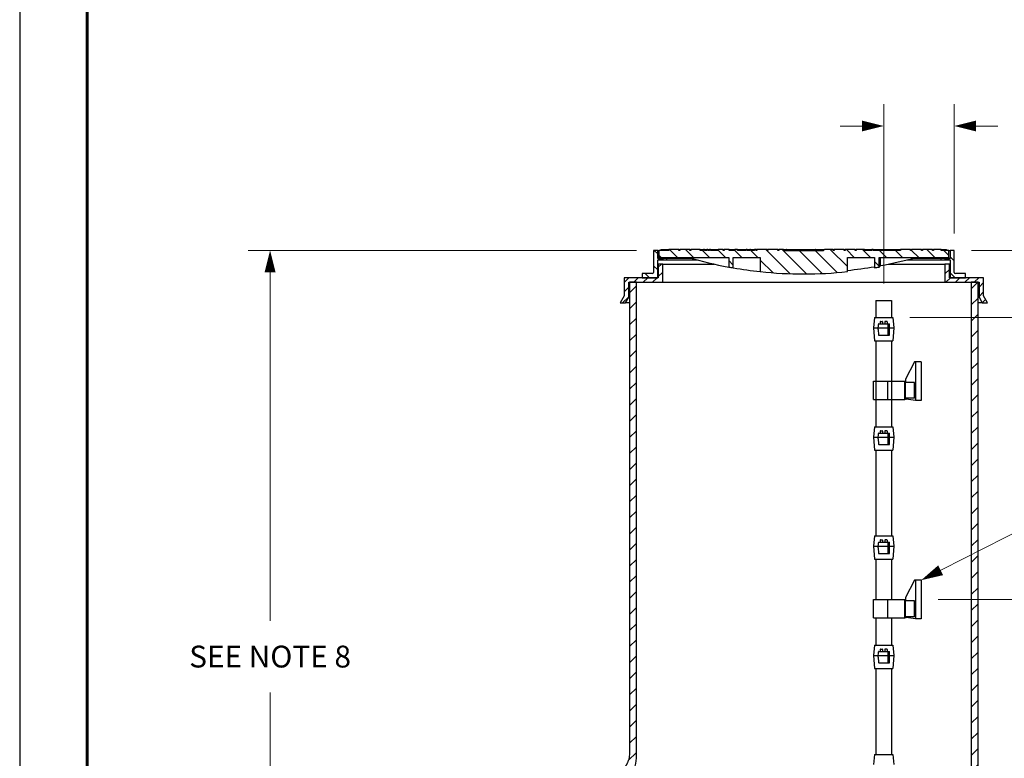
# Model space of a CAD drawing. Units: inches. Extents: x 0 to 333, y 0 to 255.
# Drawn here: x 0 to 108, y 88 to 169 of the extents above; entities that cross this region are included whole.
import ezdxf

# ---------------------------------------------------------------- set-up
doc = ezdxf.new("R2010")
doc.units = ezdxf.units.IN
doc.header["$LTSCALE"] = 30
doc.header["$MEASUREMENT"] = 0
for name, color, linetype, lineweight in [('BORDER', 5, 'Continuous', 60), ('DIMENSION', 4, 'Continuous', 13), ('HATCH', 2, 'Continuous', 13), ('OBJECT', 1, 'Continuous', 25)]:
    doc.layers.add(name, color=color, linetype=linetype, lineweight=lineweight)
doc.styles.add('NYLOPLAST .080', font='ARIALN.TTF', dxfattribs={"height": 2.4})
doc.dimstyles.new('NYLOPLAST', dxfattribs={"dimscale": 30, "dimtxt": 0.18, "dimasz": 0.08, "dimexe": 0.08, "dimexo": 0.0625, "dimgap": 0.09, "dimtad": 0, "dimtih": 1, "dimtoh": 1, "dimrnd": 0.25, "dimzin": 4, "dimdsep": 46, "dimtxsty": 'NYLOPLAST .080', "dimblk": 'NYLOPLAST ARROW', "dimcen": 0, "dimclrd": 256, "dimclre": 256, "dimclrt": 256, "dimadec": 0, "dimazin": 1, "dimtfac": 1, "dimtofl": 0, "dimtmove": 0, "dimatfit": 3, "dimldrblk": 'NYLOPLAST ARROW', "dimfxl": 0.1, "dimtolj": 1, "dimtzin": 0, "dimlwd": -1, "dimlwe": -1, "dimarcsym": 0})
pattern_1 = [(135, (-626.5567, -22.6787), (-0.8838835, -0.8838835), [])]

# ---------------------------------------------------------------- blocks, each defined once
blk = doc.blocks.new('NYLOPLAST ARROW')
at = {"layer": 'DIMENSION'}
blk.add_lwpolyline([(-1, 0, 0.5, 0, 0), (0, 0, 0, 0, 0)], format="xyseb", dxfattribs=at)
blk = doc.blocks.new('*D17')
at = {"layer": 'Defpoints', "color": 0, "transparency": 16777216}
for p in [(99.07, 105.34), (99.07, 81.34), (122.36, 81.34)]:
    blk.add_point(p, dxfattribs=at)
at = {"layer": 'DIMENSION', "transparency": 16777216}
for p, q in [((100.95, 105.34), (124.76, 105.34)), ((122.36, 102.94), (122.36, 97.26)), ((122.36, 83.74), (122.36, 89.41)), ((100.95, 81.34), (124.76, 81.34))]:
    blk.add_line(p, q, dxfattribs=at)
at = {"layer": 'DIMENSION', "transparency": 16777216, "xscale": 2.4, "yscale": 2.4, "zscale": 2.4}
for p, rotation in [((122.36, 105.34), 90), ((122.36, 81.34), 270)]:
    blk.add_blockref('NYLOPLAST ARROW', p, dxfattribs=dict(at, rotation=rotation))
at = {"layer": 'DIMENSION', "transparency": 16777216, "insert": (122.36, 93.34), "char_height": 2.4, "attachment_point": 5, "style": 'NYLOPLAST .080'}
blk.add_mtext('\\A1;36" MAX', dxfattribs=at)
blk = doc.blocks.new('*D18')
at = {"layer": 'Defpoints', "color": 0, "transparency": 16777216}
for p in [(102.71, 143.7), (113.99, 143.7), (95.96, 136.32)]:
    blk.add_point(p, dxfattribs=at)
at = {"layer": 'DIMENSION', "transparency": 16777216}
for p, q in [((113.99, 146.1), (113.99, 148.5)), ((113.99, 148.5), (116.39, 148.5)), ((104.59, 143.7), (116.39, 143.7)), ((97.83, 136.32), (116.39, 136.32)), ((113.99, 133.92), (113.99, 131.52))]:
    blk.add_line(p, q, dxfattribs=at)
at = {"layer": 'DIMENSION', "transparency": 16777216, "xscale": 2.4, "yscale": 2.4, "zscale": 2.4}
for p, rotation in [((113.99, 143.7), 270), ((113.99, 136.32), 90)]:
    blk.add_blockref('NYLOPLAST ARROW', p, dxfattribs=dict(at, rotation=rotation))
at = {"layer": 'DIMENSION', "transparency": 16777216, "insert": (131.55, 148.5), "char_height": 2.4, "attachment_point": 5, "style": 'NYLOPLAST .080'}
blk.add_mtext('\\A1;14" MAX PER ^JOSHA GUIDELINES^J(4" MIN. BASED ON^JMANUFACTURING)', dxfattribs=at)
blk = doc.blocks.new('*D19')
at = {"layer": 'Defpoints', "color": 0, "transparency": 16777216}
for p in [(102.71, 157.37), (102.71, 143.7), (94.96, 138.2)]:
    blk.add_point(p, dxfattribs=at)
at = {"layer": 'DIMENSION', "transparency": 16777216}
for p, q in [((94.96, 140.07), (94.96, 159.77)), ((102.71, 145.57), (102.71, 159.77)), ((92.56, 157.37), (90.16, 157.37)), ((105.11, 157.37), (107.51, 157.37))]:
    blk.add_line(p, q, dxfattribs=at)
at = {"layer": 'DIMENSION', "transparency": 16777216, "xscale": 2.4, "yscale": 2.4, "zscale": 2.4}
blk.add_blockref('NYLOPLAST ARROW', (94.96, 157.37), dxfattribs=at)
at = {"layer": 'DIMENSION', "transparency": 16777216, "xscale": 2.4, "yscale": 2.4, "zscale": 2.4, "rotation": 180}
blk.add_blockref('NYLOPLAST ARROW', (102.71, 157.37), dxfattribs=at)
at = {"layer": 'DIMENSION', "transparency": 16777216, "insert": (113.09, 157.37), "char_height": 2.4, "attachment_point": 5, "style": 'NYLOPLAST .080'}
blk.add_mtext('\\A1;4"-6"', dxfattribs=at)
blk = doc.blocks.new('*D20')
at = {"layer": 'Defpoints', "color": 0, "transparency": 16777216}
for p in [(69.65, 143.7), (27.52, 54.45), (86.18, 54.45)]:
    blk.add_point(p, dxfattribs=at)
at = {"layer": 'DIMENSION', "transparency": 16777216}
for p, q in [((67.78, 143.7), (25.12, 143.7)), ((27.52, 141.3), (27.52, 103.01)), ((27.52, 56.85), (27.52, 95.13)), ((84.31, 54.45), (25.12, 54.45))]:
    blk.add_line(p, q, dxfattribs=at)
at = {"layer": 'DIMENSION', "transparency": 16777216, "xscale": 2.4, "yscale": 2.4, "zscale": 2.4}
for p, rotation in [((27.52, 143.7), 90), ((27.52, 54.45), 270)]:
    blk.add_blockref('NYLOPLAST ARROW', p, dxfattribs=dict(at, rotation=rotation))
at = {"layer": 'DIMENSION', "transparency": 16777216, "insert": (27.52, 99.07), "char_height": 2.4, "attachment_point": 5, "style": 'NYLOPLAST .080'}
blk.add_mtext('\\A1;SEE NOTE 8', dxfattribs=at)

msp = doc.modelspace()

# ---------------------------------------------------------------- hatches: boundary and pattern name
at = {"layer": 'HATCH'}
h = msp.add_hatch(dxfattribs=at)
h.set_pattern_fill('ANSI31', color=256, scale=10, angle=90, style=0)
h.set_pattern_definition(pattern_1)
edge = h.paths.add_edge_path()
edge.add_line((102.243, 142.822), (101.244, 142.822))
edge.add_line((101.244, 142.822), (101.244, 142.665))
edge.add_line((101.244, 142.665), (101.626, 142.665))
edge.add_line((101.626, 142.665), (102.181, 142.665))
edge.add_line((102.181, 142.665), (102.244, 142.665))
edge.add_line((102.244, 142.665), (102.244, 140.697))
edge.add_line((102.244, 140.697), (103.961, 140.697))
edge.add_line((103.961, 140.697), (103.961, 141.165))
edge.add_line((103.961, 141.165), (102.836, 141.165))
edge.add_ellipse((102.836, 141.29), major_axis=(0, -0.125), ratio=1, start_angle=270, end_angle=360, ccw=False)
edge.add_line((102.711, 141.29), (102.711, 143.697))
edge.add_line((102.711, 143.697), (102.243, 143.697))
edge.add_line((102.243, 143.697), (102.243, 142.822))
edge = h.paths.add_edge_path()
edge.add_line((71.119, 142.822), (70.119, 142.822))
edge.add_line((70.119, 142.822), (70.119, 143.697))
edge.add_line((70.119, 143.697), (69.651, 143.697))
edge.add_line((69.651, 143.697), (69.651, 141.29))
edge.add_ellipse((69.526, 141.29), major_axis=(0.125, 0), ratio=1, start_angle=270, end_angle=360, ccw=False)
edge.add_line((69.526, 141.165), (68.401, 141.165))
edge.add_line((68.401, 141.165), (68.401, 140.697))
edge.add_line((68.401, 140.697), (70.119, 140.697))
edge.add_line((70.119, 140.697), (70.119, 142.665))
edge.add_line((70.119, 142.665), (70.181, 142.665))
edge.add_line((70.181, 142.665), (70.736, 142.665))
edge.add_line((70.736, 142.665), (71.119, 142.665))
edge.add_line((71.119, 142.665), (71.119, 142.822))
h = msp.add_hatch(dxfattribs=at)
h.set_pattern_fill('ANSI31', color=256, scale=10, angle=90, style=0)
h.set_pattern_definition(pattern_1)
edge = h.paths.add_edge_path()
edge.add_line((97.908, 143.797), (96.805, 143.797))
edge.add_line((96.805, 143.797), (96.805, 143.697))
edge.add_line((96.805, 143.697), (93.802, 143.697))
edge.add_line((93.802, 143.697), (93.802, 143.797))
edge.add_line((93.802, 143.797), (93.667, 143.797))
edge.add_line((93.667, 143.797), (93.667, 143.697))
edge.add_line((93.667, 143.697), (92.838, 143.697))
edge.add_line((92.838, 143.697), (92.838, 143.797))
edge.add_line((92.838, 143.797), (91.933, 143.797))
edge.add_line((91.933, 143.797), (91.933, 143.697))
edge.add_line((91.933, 143.697), (91.829, 143.697))
edge.add_line((91.829, 143.697), (91.829, 143.797))
edge.add_line((91.829, 143.797), (90.726, 143.797))
edge.add_line((90.726, 143.797), (90.726, 143.697))
edge.add_line((90.726, 143.697), (90.622, 143.697))
edge.add_line((90.622, 143.697), (90.622, 143.797))
edge.add_line((90.622, 143.797), (89.52, 143.797))
edge.add_line((89.52, 143.797), (89.52, 143.697))
edge.add_line((89.52, 143.697), (89.416, 143.697))
edge.add_line((89.416, 143.697), (89.416, 143.797))
edge.add_line((89.416, 143.797), (88.431, 143.797))
edge.add_line((88.431, 143.797), (88.306, 143.653))
edge.add_line((88.306, 143.653), (88.306, 143.647))
edge.add_line((88.306, 143.647), (84.056, 143.647))
edge.add_line((84.056, 143.647), (84.056, 143.653))
edge.add_line((84.056, 143.653), (83.931, 143.797))
edge.add_line((83.931, 143.797), (83.441, 143.797))
edge.add_line((83.441, 143.797), (83.441, 143.697))
edge.add_line((83.441, 143.697), (83.337, 143.697))
edge.add_line((83.337, 143.697), (83.337, 143.797))
edge.add_line((83.337, 143.797), (82.234, 143.797))
edge.add_line((82.234, 143.797), (82.234, 143.697))
edge.add_line((82.234, 143.697), (82.13, 143.697))
edge.add_line((82.13, 143.697), (82.13, 143.797))
edge.add_line((82.13, 143.797), (81.027, 143.797))
edge.add_line((81.027, 143.797), (81.027, 143.697))
edge.add_line((81.027, 143.697), (80.923, 143.697))
edge.add_line((80.923, 143.697), (80.923, 143.797))
edge.add_line((80.923, 143.797), (80.756, 143.797))
edge.add_line((80.756, 143.797), (80.756, 143.697))
edge.add_line((80.756, 143.697), (80.315, 143.697))
edge.add_line((80.315, 143.697), (80.315, 143.797))
edge.add_line((80.315, 143.797), (80.226, 143.797))
edge.add_line((80.226, 143.797), (80.226, 143.697))
edge.add_line((80.226, 143.697), (79.945, 143.697))
edge.add_line((79.945, 143.697), (79.945, 143.797))
edge.add_line((79.945, 143.797), (79.856, 143.797))
edge.add_line((79.856, 143.797), (79.856, 143.697))
edge.add_line((79.856, 143.697), (78.899, 143.697))
edge.add_line((78.899, 143.697), (78.899, 143.797))
edge.add_line((78.899, 143.797), (78.584, 143.797))
edge.add_line((78.584, 143.797), (78.584, 143.697))
edge.add_line((78.584, 143.697), (77.974, 143.697))
edge.add_line((77.974, 143.697), (77.974, 143.797))
edge.add_line((77.974, 143.797), (77.407, 143.797))
edge.add_line((77.407, 143.797), (77.407, 143.697))
edge.add_line((77.407, 143.697), (77.303, 143.697))
edge.add_line((77.303, 143.697), (77.303, 143.797))
edge.add_line((77.303, 143.797), (76.773, 143.797))
edge.add_line((76.773, 143.797), (76.773, 143.697))
edge.add_line((76.773, 143.697), (75.914, 143.697))
edge.add_line((75.914, 143.697), (75.914, 143.797))
edge.add_line((75.914, 143.797), (75.825, 143.797))
edge.add_line((75.825, 143.797), (75.825, 143.697))
edge.add_line((75.825, 143.697), (75.62, 143.697))
edge.add_line((75.62, 143.697), (75.62, 143.797))
edge.add_line((75.62, 143.797), (75.531, 143.797))
edge.add_line((75.531, 143.797), (75.531, 143.697))
edge.add_line((75.531, 143.697), (75.252, 143.697))
edge.add_line((75.252, 143.697), (75.252, 143.797))
edge.add_line((75.252, 143.797), (75.163, 143.797))
edge.add_line((75.163, 143.797), (75.163, 143.697))
edge.add_line((75.163, 143.697), (74.801, 143.697))
edge.add_line((74.801, 143.697), (74.801, 143.797))
edge.add_line((74.801, 143.797), (73.742, 143.797))
edge.add_line((73.742, 143.797), (73.742, 143.697))
edge.add_line((73.742, 143.697), (73.638, 143.697))
edge.add_line((73.638, 143.697), (73.638, 143.797))
edge.add_line((73.638, 143.797), (72.535, 143.797))
edge.add_line((72.535, 143.797), (72.535, 143.697))
edge.add_line((72.535, 143.697), (72.431, 143.697))
edge.add_line((72.431, 143.697), (72.431, 143.797))
edge.add_line((72.431, 143.797), (71.328, 143.797))
edge.add_line((71.328, 143.797), (71.328, 143.697))
edge.add_line((71.328, 143.697), (70.246, 143.697))
edge.add_line((70.246, 143.697), (70.246, 142.922))
edge.add_line((70.246, 142.922), (77.92, 142.922))
edge.add_line((77.92, 142.922), (77.92, 141.873))
edge.add_ellipse((86.181, 186.616), major_axis=(-8.261, -44.743), ratio=1, start_angle=0, end_angle=0.64051)
edge.add_line((78.42, 141.783), (78.42, 142.922))
edge.add_line((78.42, 142.922), (81.396, 142.922))
edge.add_line((81.396, 142.922), (81.396, 141.369))
edge.add_ellipse((86.181, 186.616), major_axis=(-4.785, -45.247), ratio=1, start_angle=0, end_angle=12.07463)
edge.add_line((90.966, 141.369), (90.966, 142.922))
edge.add_line((90.966, 142.922), (93.942, 142.922))
edge.add_line((93.942, 142.922), (93.942, 141.783))
edge.add_ellipse((86.181, 186.616), major_axis=(7.761, -44.832), ratio=1, start_angle=0, end_angle=0.64051)
edge.add_line((94.442, 141.873), (94.442, 142.922))
edge.add_line((94.442, 142.922), (102.116, 142.922))
edge.add_line((102.116, 142.922), (102.116, 143.697))
edge.add_line((102.116, 143.697), (101.285, 143.697))
edge.add_line((101.285, 143.697), (101.285, 143.797))
edge.add_line((101.285, 143.797), (100.425, 143.797))
edge.add_line((100.425, 143.797), (100.425, 143.697))
edge.add_line((100.425, 143.697), (100.321, 143.697))
edge.add_line((100.321, 143.697), (100.321, 143.797))
edge.add_line((100.321, 143.797), (99.219, 143.797))
edge.add_line((99.219, 143.797), (99.219, 143.697))
edge.add_line((99.219, 143.697), (99.115, 143.697))
edge.add_line((99.115, 143.697), (99.115, 143.797))
edge.add_line((99.115, 143.797), (98.012, 143.797))
edge.add_line((98.012, 143.797), (98.012, 143.697))
edge.add_line((98.012, 143.697), (97.908, 143.697))
edge.add_line((97.908, 143.697), (97.908, 143.797))
h = msp.add_hatch(dxfattribs=at)
h.set_pattern_fill('ANSI31', color=256, scale=5.882353, style=0)
h.set_pattern_definition([(45, (14.21374, 97.3291), (-0.5199315, 0.5199315), [])])
h.paths.add_polyline_path([(102.181, 140.697), (102.181, 142.197), (101.681, 142.197), (101.681, 140.197), (105.431, 140.197), (105.431, 138.563), (105.791, 137.939), (106.369, 137.939), (105.931, 138.697), (105.931, 140.697)])
h.paths.add_polyline_path([(70.181, 142.197), (70.181, 140.697), (66.431, 140.697), (66.431, 138.697), (65.994, 137.939), (66.571, 137.939), (66.931, 138.563), (66.931, 140.197), (70.681, 140.197), (70.681, 142.197)])
h = msp.add_hatch(dxfattribs=at)
h.set_pattern_fill('ANSI31', color=256, scale=10, style=0)
h.set_pattern_definition([(45, (-626.5567, -36.5808), (-0.8838835, 0.8838835), [])])
edge = h.paths.add_edge_path()
edge.add_spline(control_points=[(64.031, 65.519), (64.233, 65.519), (64.433, 65.498), (64.828, 65.418), (65.021, 65.358), (65.566, 65.126), (65.892, 64.904), (66.441, 64.348), (66.658, 64.019), (66.955, 63.296), (67.031, 62.909), (67.031, 62.519)], knot_values=[-12.0000838, -12.0000838, -12.0000838, -12.0000838, -10.4651082, -10.4651082, -8.9301327, -8.9301327, -5.9534218, -5.9534218, -2.9767109, -2.9767109, 0, 0, 0, 0], degree=3, periodic=0)
edge.add_line((67.031, 62.519), (67.031, 56.197))
edge.add_line((67.031, 56.197), (67.782, 56.197))
edge.add_line((67.782, 56.197), (67.782, 63.197))
edge.add_spline(control_points=[(67.782, 63.197), (67.782, 63.398), (67.762, 63.599), (67.681, 63.994), (67.621, 64.186), (67.389, 64.731), (67.167, 65.057), (66.611, 65.606), (66.282, 65.824), (65.56, 66.12), (65.173, 66.197), (64.782, 66.197)], knot_values=[-12.0000838, -12.0000838, -12.0000838, -12.0000838, -10.4651082, -10.4651082, -8.9301327, -8.9301327, -5.9534218, -5.9534218, -2.9767109, -2.9767109, 0, 0, 0, 0], degree=3, periodic=0)
edge.add_line((64.782, 66.197), (64.031, 66.197))
edge.add_line((64.031, 66.197), (64.031, 65.519))
edge = h.paths.add_edge_path()
edge.add_spline(control_points=[(67.031, 88.576), (67.031, 88.374), (67.011, 88.173), (66.93, 87.778), (66.87, 87.586), (66.638, 87.041), (66.416, 86.715), (65.86, 86.166), (65.531, 85.948), (64.809, 85.652), (64.422, 85.576), (64.031, 85.576)], knot_values=[-12.0000838, -12.0000838, -12.0000838, -12.0000838, -10.4651082, -10.4651082, -8.9301327, -8.9301327, -5.9534218, -5.9534218, -2.9767109, -2.9767109, 0, 0, 0, 0], degree=3, periodic=0)
edge.add_line((64.031, 85.576), (64.031, 84.898))
edge.add_line((64.031, 84.898), (64.782, 84.898))
edge.add_spline(control_points=[(64.782, 84.898), (64.984, 84.898), (65.184, 84.918), (65.579, 84.998), (65.772, 85.058), (66.317, 85.29), (66.643, 85.512), (67.192, 86.068), (67.409, 86.397), (67.706, 87.12), (67.782, 87.507), (67.782, 87.898)], knot_values=[-12.0000838, -12.0000838, -12.0000838, -12.0000838, -10.4651082, -10.4651082, -8.9301327, -8.9301327, -5.9534218, -5.9534218, -2.9767109, -2.9767109, 0, 0, 0, 0], degree=3, periodic=0)
edge.add_line((67.782, 87.898), (67.782, 140.197))
edge.add_line((67.782, 140.197), (67.031, 140.197))
edge.add_line((67.031, 140.197), (67.031, 110.345))
edge.add_line((67.031, 110.345), (67.031, 88.576))
h.paths.add_polyline_path([(105.331, 56.197), (105.331, 110.345), (105.331, 140.197), (104.58, 140.197), (104.58, 56.197)])

# ---------------------------------------------------------------- linework, layer by layer
at = {"layer": 'BORDER', "flags": 128}
msp.add_lwpolyline([(7.432, 247.509), (322.427, 247.509), (322.427, 7.536), (7.432, 7.536), (7.432, 247.509)], dxfattribs=at)
msp.add_lwpolyline([(7.432, 247.509), (322.427, 247.509), (322.427, 7.536), (7.432, 7.536), (7.432, 247.509)], dxfattribs=at)
at = {"layer": 'Defpoints'}
msp.add_line((0, 255), (0, 0), dxfattribs=at)
at = {"layer": 'OBJECT'}
for p, q in [((70.119, 143.697), (69.651, 143.697)), ((69.651, 143.697), (69.651, 141.29)), ((70.119, 142.822), (70.119, 143.697)), ((70.119, 143.697), (70.246, 143.697)), ((71.328, 143.697), (70.246, 143.697)), ((70.246, 143.697), (70.246, 142.922)), ((70.246, 142.922), (77.92, 142.922)), ((70.48, 143.797), (70.48, 143.697)), ((70.48, 143.797), (71.328, 143.797)), ((72.431, 143.797), (71.328, 143.797)), ((71.328, 143.797), (71.328, 143.697)), ((72.431, 143.697), (72.431, 143.797)), ((72.431, 143.797), (72.535, 143.797)), ((72.535, 143.697), (72.431, 143.697)), ((73.638, 143.797), (72.535, 143.797)), ((72.535, 143.797), (72.535, 143.697)), ((73.638, 143.697), (73.638, 143.797)), ((73.638, 143.797), (73.742, 143.797)), ((73.742, 143.697), (73.638, 143.697)), ((74.801, 143.797), (73.742, 143.797)), ((73.742, 143.797), (73.742, 143.697)), ((74.801, 143.697), (74.801, 143.797)), ((74.801, 143.797), (74.85, 143.797)), ((75.163, 143.697), (74.801, 143.697)), ((74.85, 143.797), (74.85, 143.697)), ((74.85, 143.797), (74.855, 143.797)), ((74.855, 143.797), (74.912, 143.797)), ((74.855, 143.697), (74.855, 143.797)), ((74.912, 143.797), (74.912, 143.697)), ((74.912, 143.797), (74.917, 143.797)), ((74.917, 143.797), (74.974, 143.797)), ((74.917, 143.697), (74.917, 143.797)), ((74.974, 143.797), (74.974, 143.697)), ((74.974, 143.797), (74.979, 143.797)), ((74.979, 143.797), (75.036, 143.797)), ((74.979, 143.697), (74.979, 143.797)), ((75.036, 143.797), (75.036, 143.697)), ((75.036, 143.797), (75.042, 143.797)), ((75.042, 143.697), (75.042, 143.797)), ((75.042, 143.797), (75.056, 143.797)), ((75.056, 143.797), (75.163, 143.797)), ((75.252, 143.797), (75.163, 143.797)), ((75.163, 143.797), (75.163, 143.697)), ((75.252, 143.697), (75.252, 143.797)), ((75.252, 143.797), (75.268, 143.797)), ((75.531, 143.697), (75.252, 143.697)), ((75.268, 143.797), (75.531, 143.797)), ((75.268, 143.697), (75.268, 143.797)), ((75.62, 143.797), (75.531, 143.797)), ((75.531, 143.797), (75.531, 143.697)), ((75.62, 143.697), (75.62, 143.797)), ((75.62, 143.797), (75.635, 143.797)), ((75.825, 143.697), (75.62, 143.697)), ((75.635, 143.797), (75.825, 143.797)), ((75.635, 143.697), (75.635, 143.797)), ((75.914, 143.797), (75.825, 143.797)), ((75.825, 143.797), (75.825, 143.697)), ((75.914, 143.697), (75.914, 143.797)), ((75.914, 143.797), (75.934, 143.797)), ((76.773, 143.697), (75.914, 143.697)), ((75.934, 143.797), (75.955, 143.797)), ((75.934, 143.697), (75.934, 143.797)), ((75.955, 143.797), (75.961, 143.797)), ((75.955, 143.697), (75.955, 143.797)), ((75.961, 143.697), (75.961, 143.797)), ((75.961, 143.797), (75.967, 143.797)), ((75.967, 143.797), (75.982, 143.797)), ((75.967, 143.697), (75.967, 143.797)), ((75.982, 143.797), (75.985, 143.797)), ((75.982, 143.697), (75.982, 143.797)), ((75.985, 143.797), (76.016, 143.797)), ((75.985, 143.697), (75.985, 143.797)), ((76.016, 143.697), (76.016, 143.797)), ((76.016, 143.797), (76.042, 143.797)), ((76.042, 143.797), (76.043, 143.797)), ((76.043, 143.797), (76.052, 143.797)), ((76.043, 143.697), (76.043, 143.797)), ((76.052, 143.797), (76.057, 143.797)), ((76.052, 143.697), (76.052, 143.797)), ((76.057, 143.797), (76.075, 143.797)), ((76.057, 143.697), (76.057, 143.797)), ((76.075, 143.797), (76.08, 143.797)), ((76.075, 143.697), (76.075, 143.797)), ((76.08, 143.697), (76.08, 143.797)), ((76.08, 143.797), (76.107, 143.797)), ((76.107, 143.797), (76.116, 143.797)), ((76.116, 143.797), (76.221, 143.797)), ((76.116, 143.697), (76.116, 143.797)), ((76.221, 143.797), (76.221, 143.697)), ((76.221, 143.797), (76.287, 143.797)), ((76.287, 143.797), (76.287, 143.697)), ((76.287, 143.797), (76.773, 143.797)), ((77.303, 143.797), (76.773, 143.797)), ((76.773, 143.797), (76.773, 143.697)), ((77.303, 143.697), (77.303, 143.797)), ((77.303, 143.797), (77.331, 143.797)), ((77.407, 143.697), (77.303, 143.697)), ((77.331, 143.797), (77.407, 143.797)), ((77.331, 143.797), (77.331, 143.697)), ((77.974, 143.797), (77.407, 143.797)), ((77.407, 143.797), (77.407, 143.697)), ((77.92, 142.922), (77.92, 141.873)), ((77.974, 143.697), (77.974, 143.797)), ((77.974, 143.797), (77.983, 143.797)), ((78.584, 143.697), (77.974, 143.697)), ((77.983, 143.797), (77.983, 143.697)), ((77.983, 143.797), (77.988, 143.797)), ((77.988, 143.797), (78.045, 143.797)), ((77.988, 143.697), (77.988, 143.797)), ((78.045, 143.797), (78.045, 143.697)), ((78.045, 143.797), (78.05, 143.797)), ((78.05, 143.797), (78.107, 143.797)), ((78.05, 143.697), (78.05, 143.797)), ((78.107, 143.797), (78.107, 143.697)), ((78.107, 143.797), (78.112, 143.797)), ((78.112, 143.797), (78.131, 143.797)), ((78.112, 143.697), (78.112, 143.797)), ((78.131, 143.797), (78.131, 143.697)), ((78.131, 143.797), (78.154, 143.797)), ((78.154, 143.797), (78.172, 143.797)), ((78.154, 143.697), (78.154, 143.797)), ((78.172, 143.797), (78.172, 143.697)), ((78.172, 143.797), (78.177, 143.797)), ((78.177, 143.797), (78.234, 143.797)), ((78.177, 143.697), (78.177, 143.797)), ((78.234, 143.797), (78.234, 143.697)), ((78.234, 143.797), (78.239, 143.797)), ((78.239, 143.697), (78.239, 143.797)), ((78.239, 143.797), (78.296, 143.797)), ((78.296, 143.797), (78.296, 143.697)), ((78.296, 143.797), (78.301, 143.797)), ((78.301, 143.697), (78.301, 143.797)), ((78.301, 143.797), (78.319, 143.797)), ((78.319, 143.797), (78.335, 143.797)), ((78.335, 143.797), (78.584, 143.797)), ((78.335, 143.697), (78.335, 143.797)), ((78.42, 141.783), (78.42, 142.922)), ((78.42, 142.922), (81.396, 142.922)), ((78.429, 141.782), (78.429, 142.922)), ((78.899, 143.797), (78.584, 143.797)), ((78.584, 143.797), (78.584, 143.697)), ((78.899, 143.697), (78.899, 143.797)), ((78.899, 143.797), (79.095, 143.797)), ((79.856, 143.697), (78.899, 143.697)), ((79.095, 143.797), (79.1, 143.797)), ((79.095, 143.697), (79.095, 143.797)), ((79.1, 143.797), (79.116, 143.797)), ((79.1, 143.697), (79.1, 143.797)), ((79.116, 143.797), (79.121, 143.797)), ((79.116, 143.697), (79.116, 143.797)), ((79.121, 143.697), (79.121, 143.797)), ((79.121, 143.797), (79.174, 143.797)), ((79.174, 143.797), (79.174, 143.797)), ((79.174, 143.797), (79.177, 143.797)), ((79.174, 143.697), (79.174, 143.797)), ((79.177, 143.797), (79.208, 143.797)), ((79.177, 143.697), (79.177, 143.797)), ((79.208, 143.797), (79.253, 143.797)), ((79.208, 143.697), (79.208, 143.797)), ((79.253, 143.797), (79.254, 143.797)), ((79.254, 143.797), (79.259, 143.797)), ((79.254, 143.697), (79.254, 143.797)), ((79.259, 143.797), (79.264, 143.797)), ((79.259, 143.697), (79.259, 143.797)), ((79.264, 143.797), (79.28, 143.797)), ((79.264, 143.697), (79.264, 143.797)), ((79.28, 143.797), (79.287, 143.797)), ((79.28, 143.697), (79.28, 143.797)), ((79.287, 143.797), (79.294, 143.797)), ((79.287, 143.697), (79.287, 143.797)), ((79.294, 143.797), (79.309, 143.797)), ((79.294, 143.697), (79.294, 143.797)), ((79.309, 143.697), (79.309, 143.797)), ((79.309, 143.797), (79.324, 143.797)), ((79.324, 143.797), (79.331, 143.797)), ((79.324, 143.697), (79.324, 143.797)), ((79.331, 143.697), (79.331, 143.797)), ((79.331, 143.797), (79.363, 143.797)), ((79.363, 143.797), (79.373, 143.797)), ((79.373, 143.697), (79.373, 143.797)), ((79.373, 143.797), (79.401, 143.797)), ((79.401, 143.797), (79.41, 143.797)), ((79.41, 143.797), (79.578, 143.797)), ((79.41, 143.697), (79.41, 143.797)), ((79.578, 143.797), (79.852, 143.797)), ((79.578, 143.697), (79.578, 143.797)), ((79.852, 143.797), (79.856, 143.797)), ((79.852, 143.697), (79.852, 143.797)), ((79.945, 143.797), (79.856, 143.797)), ((79.856, 143.797), (79.856, 143.697)), ((79.945, 143.697), (79.945, 143.797)), ((79.945, 143.797), (80.226, 143.797)), ((80.226, 143.697), (79.945, 143.697)), ((80.315, 143.797), (80.226, 143.797)), ((80.226, 143.797), (80.226, 143.697)), ((80.315, 143.697), (80.315, 143.797)), ((80.315, 143.797), (80.322, 143.797)), ((80.756, 143.697), (80.315, 143.697)), ((80.322, 143.797), (80.332, 143.797)), ((80.332, 143.797), (80.353, 143.797)), ((80.332, 143.697), (80.332, 143.797)), ((80.353, 143.797), (80.384, 143.797)), ((80.353, 143.697), (80.353, 143.797)), ((80.384, 143.697), (80.384, 143.797)), ((80.384, 143.797), (80.419, 143.797)), ((80.419, 143.797), (80.42, 143.797)), ((80.42, 143.797), (80.426, 143.797)), ((80.42, 143.697), (80.42, 143.797)), ((80.426, 143.797), (80.431, 143.797)), ((80.426, 143.697), (80.426, 143.797)), ((80.431, 143.797), (80.447, 143.797)), ((80.431, 143.697), (80.431, 143.797)), ((80.447, 143.797), (80.454, 143.797)), ((80.447, 143.697), (80.447, 143.797)), ((80.454, 143.797), (80.51, 143.797)), ((80.454, 143.697), (80.454, 143.797)), ((80.51, 143.797), (80.537, 143.797)), ((80.51, 143.797), (80.51, 143.797)), ((80.51, 143.697), (80.51, 143.797)), ((80.537, 143.797), (80.546, 143.797)), ((80.546, 143.797), (80.756, 143.797)), ((80.546, 143.697), (80.546, 143.797)), ((80.923, 143.797), (80.756, 143.797)), ((80.756, 143.797), (80.756, 143.697)), ((80.923, 143.697), (80.923, 143.797)), ((80.923, 143.797), (81.027, 143.797)), ((81.027, 143.697), (80.923, 143.697)), ((82.13, 143.797), (81.027, 143.797)), ((81.027, 143.797), (81.027, 143.697)), ((81.396, 142.922), (81.396, 141.369)), ((82.13, 143.697), (82.13, 143.797)), ((82.13, 143.797), (82.234, 143.797)), ((82.234, 143.697), (82.13, 143.697)), ((83.337, 143.797), (82.234, 143.797)), ((82.234, 143.797), (82.234, 143.697)), ((83.337, 143.697), (83.337, 143.797)), ((83.337, 143.797), (83.441, 143.797)), ((83.441, 143.697), (83.337, 143.697)), ((83.931, 143.797), (83.441, 143.797)), ((83.441, 143.797), (83.441, 143.697)), ((84.056, 143.653), (83.931, 143.797)), ((83.931, 143.797), (84.186, 143.797)), ((84.056, 143.647), (84.056, 143.653)), ((88.306, 143.653), (84.056, 143.653)), ((88.306, 143.647), (84.056, 143.647)), ((84.186, 143.797), (84.249, 143.797)), ((84.249, 143.797), (85.056, 143.797)), ((84.295, 143.697), (84.364, 143.697)), ((85.021, 143.697), (85.146, 143.697)), ((85.056, 143.797), (85.179, 143.797)), ((85.179, 143.797), (86.347, 143.797)), ((86.323, 143.697), (86.424, 143.697)), ((86.347, 143.797), (86.441, 143.797)), ((86.441, 143.797), (86.441, 143.766)), ((86.441, 143.797), (86.449, 143.797)), ((86.449, 143.797), (87.445, 143.797)), ((87.419, 143.697), (87.505, 143.697)), ((87.445, 143.797), (87.531, 143.797)), ((87.531, 143.797), (87.729, 143.797)), ((87.621, 143.697), (87.712, 143.697)), ((87.729, 143.797), (87.815, 143.797)), ((87.815, 143.797), (88.343, 143.797)), ((88.273, 143.697), (88.296, 143.697)), ((88.431, 143.797), (88.306, 143.653)), ((88.306, 143.653), (88.306, 143.647)), ((88.313, 143.697), (88.342, 143.697)), ((88.324, 143.756), (88.324, 143.729)), ((88.341, 143.749), (88.341, 143.697)), ((88.343, 143.797), (88.407, 143.797)), ((88.407, 143.797), (88.431, 143.797)), ((89.416, 143.797), (88.431, 143.797)), ((89.416, 143.697), (89.416, 143.797)), ((89.416, 143.797), (89.52, 143.797)), ((89.52, 143.697), (89.416, 143.697)), ((90.622, 143.797), (89.52, 143.797)), ((89.52, 143.797), (89.52, 143.697)), ((90.622, 143.697), (90.622, 143.797)), ((90.622, 143.797), (90.726, 143.797)), ((90.726, 143.697), (90.622, 143.697)), ((91.829, 143.797), (90.726, 143.797)), ((90.726, 143.797), (90.726, 143.697)), ((90.966, 141.369), (90.966, 142.922)), ((90.966, 142.922), (93.942, 142.922)), ((91.829, 143.697), (91.829, 143.797)), ((91.829, 143.797), (91.933, 143.797)), ((91.933, 143.697), (91.829, 143.697)), ((92.838, 143.797), (91.933, 143.797)), ((91.933, 143.797), (91.933, 143.697)), ((92.838, 143.697), (92.838, 143.797)), ((92.838, 143.797), (93.046, 143.797)), ((93.667, 143.697), (92.838, 143.697)), ((93.046, 143.797), (93.142, 143.797)), ((93.046, 143.797), (93.046, 143.697)), ((93.142, 143.797), (93.142, 143.697)), ((93.142, 143.797), (93.667, 143.797)), ((93.802, 143.797), (93.667, 143.797)), ((93.667, 143.797), (93.667, 143.697)), ((93.802, 143.697), (93.802, 143.797)), ((93.802, 143.797), (93.803, 143.797)), ((96.805, 143.697), (93.802, 143.697)), ((93.803, 143.797), (93.803, 143.697)), ((93.803, 143.797), (93.809, 143.797)), ((93.809, 143.797), (93.865, 143.797)), ((93.809, 143.697), (93.809, 143.797)), ((93.865, 143.797), (93.865, 143.697)), ((93.865, 143.797), (93.871, 143.797)), ((93.871, 143.797), (93.928, 143.797)), ((93.871, 143.697), (93.871, 143.797)), ((93.928, 143.797), (93.928, 143.697)), ((93.928, 143.797), (93.933, 143.797)), ((93.933, 143.797), (93.97, 143.797)), ((93.933, 143.697), (93.933, 143.797)), ((93.942, 142.922), (93.942, 141.783)), ((93.97, 143.797), (93.97, 143.697)), ((93.97, 143.797), (93.986, 143.797)), ((93.986, 143.797), (93.986, 143.697)), ((93.986, 143.797), (94.004, 143.797)), ((94.004, 143.797), (94.054, 143.797)), ((94.004, 143.697), (94.004, 143.797)), ((94.054, 143.797), (94.054, 143.697)), ((94.054, 143.797), (94.06, 143.797)), ((94.06, 143.797), (94.117, 143.797)), ((94.06, 143.697), (94.06, 143.797)), ((94.117, 143.797), (94.117, 143.697)), ((94.117, 143.797), (94.122, 143.797)), ((94.122, 143.797), (94.239, 143.797)), ((94.122, 143.697), (94.122, 143.797)), ((94.239, 143.797), (94.478, 143.797)), ((94.239, 143.697), (94.239, 143.797)), ((94.442, 141.873), (94.442, 142.922)), ((94.442, 142.922), (102.116, 142.922)), ((94.478, 143.797), (95.235, 143.797)), ((94.616, 142.028), (94.616, 142.922)), ((95.235, 143.797), (96.018, 143.797)), ((96.018, 143.797), (96.322, 143.797)), ((96.018, 143.697), (96.018, 143.797)), ((96.322, 143.797), (96.323, 143.797)), ((96.323, 143.797), (96.377, 143.797)), ((96.323, 143.697), (96.323, 143.797)), ((96.377, 143.797), (96.391, 143.797)), ((96.377, 143.697), (96.377, 143.797)), ((96.391, 143.797), (96.401, 143.797)), ((96.391, 143.697), (96.391, 143.797)), ((96.401, 143.797), (96.416, 143.797)), ((96.401, 143.697), (96.401, 143.797)), ((96.416, 143.797), (96.47, 143.797)), ((96.416, 143.697), (96.416, 143.797)), ((96.47, 143.797), (96.485, 143.797)), ((96.47, 143.697), (96.47, 143.797)), ((96.485, 143.697), (96.485, 143.797)), ((96.485, 143.797), (96.495, 143.797)), ((96.495, 143.797), (96.508, 143.797)), ((96.495, 143.697), (96.495, 143.797)), ((96.508, 143.797), (96.55, 143.797)), ((96.508, 143.697), (96.508, 143.797)), ((96.55, 143.797), (96.57, 143.797)), ((96.55, 143.697), (96.55, 143.797)), ((96.57, 143.797), (96.789, 143.797)), ((96.57, 143.697), (96.57, 143.797)), ((96.789, 143.797), (96.789, 143.697)), ((96.789, 143.797), (96.805, 143.797)), ((97.908, 143.797), (96.805, 143.797)), ((96.805, 143.797), (96.805, 143.697)), ((97.908, 143.697), (97.908, 143.797)), ((97.908, 143.797), (98.012, 143.797)), ((98.012, 143.697), (97.908, 143.697)), ((99.115, 143.797), (98.012, 143.797)), ((98.012, 143.797), (98.012, 143.697)), ((99.115, 143.697), (99.115, 143.797)), ((99.115, 143.797), (99.219, 143.797)), ((99.219, 143.697), (99.115, 143.697)), ((100.321, 143.797), (99.219, 143.797)), ((99.219, 143.797), (99.219, 143.697)), ((100.321, 143.697), (100.321, 143.797)), ((100.321, 143.797), (100.425, 143.797)), ((100.425, 143.697), (100.321, 143.697)), ((101.285, 143.797), (100.425, 143.797)), ((100.425, 143.797), (100.425, 143.697)), ((101.285, 143.697), (101.285, 143.797)), ((101.285, 143.797), (101.541, 143.797)), ((102.116, 143.697), (101.285, 143.697)), ((101.541, 143.797), (101.541, 143.697)), ((101.541, 143.797), (101.866, 143.797)), ((101.866, 143.797), (101.866, 143.697)), ((102.116, 143.697), (102.243, 143.697)), ((102.116, 142.922), (102.116, 143.697)), ((102.711, 143.697), (102.243, 143.697)), ((102.243, 143.697), (102.243, 142.822)), ((102.711, 141.29), (102.711, 143.697)), ((71.119, 142.822), (70.119, 142.822)), ((70.119, 140.697), (70.119, 142.665)), ((70.119, 142.665), (71.119, 142.665)), ((70.736, 142.665), (70.181, 142.665)), ((70.181, 142.197), (70.181, 140.697)), ((70.681, 142.197), (70.181, 142.197)), ((70.681, 140.197), (70.681, 142.197)), ((70.681, 142.197), (76.33, 142.197)), ((71.119, 142.665), (71.119, 142.822)), ((73.849, 142.822), (71.119, 142.822)), ((71.119, 142.665), (74.419, 142.665)), ((95.478, 142.197), (101.681, 142.197)), ((97.516, 142.665), (101.244, 142.665)), ((101.244, 142.822), (98.116, 142.822)), ((102.243, 142.822), (101.244, 142.822)), ((101.244, 142.822), (101.244, 142.665)), ((101.244, 142.665), (102.244, 142.665)), ((102.181, 142.665), (101.626, 142.665)), ((102.181, 142.197), (101.681, 142.197)), ((101.681, 142.197), (101.681, 140.197)), ((102.181, 140.697), (102.181, 142.197)), ((102.244, 142.665), (102.244, 140.697)), ((70.181, 140.697), (66.431, 140.697)), ((66.431, 140.697), (66.431, 138.697)), ((69.526, 141.165), (68.401, 141.165)), ((68.401, 141.165), (68.401, 140.697)), ((68.401, 140.697), (70.119, 140.697)), ((70.181, 140.697), (70.119, 140.697)), ((105.931, 140.697), (102.181, 140.697)), ((102.244, 140.697), (102.181, 140.697)), ((102.244, 140.697), (103.961, 140.697)), ((103.961, 141.165), (102.836, 141.165)), ((103.961, 140.697), (103.961, 141.165)), ((105.931, 138.697), (105.931, 140.697)), ((66.931, 138.563), (66.931, 140.197)), ((66.931, 140.197), (70.681, 140.197)), ((67.782, 140.197), (67.031, 140.197)), ((67.031, 140.197), (67.031, 88.576)), ((67.782, 87.898), (67.782, 140.197)), ((67.782, 140.197), (104.58, 140.197)), ((70.681, 140.197), (101.681, 140.197)), ((101.681, 140.197), (105.431, 140.197)), ((105.331, 140.197), (104.58, 140.197)), ((104.58, 140.197), (104.58, 56.197)), ((105.331, 56.197), (105.331, 140.197)), ((105.431, 140.197), (105.431, 138.563)), ((66.431, 138.697), (65.994, 137.939)), ((66.571, 137.939), (66.931, 138.563)), ((66.931, 138.563), (67.031, 138.563)), ((105.331, 138.563), (105.431, 138.563)), ((105.431, 138.563), (105.791, 137.939)), ((106.369, 137.939), (105.931, 138.697)), ((65.994, 137.939), (66.571, 137.939)), ((67.031, 137.939), (66.571, 137.939)), ((94.08, 138.197), (94.08, 136.323)), ((94.08, 138.197), (95.83, 138.197)), ((95.83, 138.197), (95.83, 136.323)), ((105.791, 137.939), (105.331, 137.939)), ((105.791, 137.939), (106.369, 137.939)), ((93.955, 136.323), (93.83, 135.198)), ((93.955, 136.323), (95.955, 136.323)), ((94.33, 135.01), (94.375, 135.578)), ((94.437, 135.635), (95.58, 135.635)), ((94.58, 135.853), (94.58, 135.635)), ((94.612, 135.885), (94.798, 135.885)), ((94.83, 135.853), (94.83, 135.635)), ((95.08, 135.853), (95.08, 135.635)), ((95.298, 135.885), (95.112, 135.885)), ((95.33, 135.853), (95.33, 135.635)), ((95.393, 135.635), (95.393, 134.385)), ((95.58, 134.385), (95.58, 135.635)), ((95.955, 136.323), (96.08, 135.198)), ((93.83, 135.198), (93.955, 133.76)), ((93.83, 135.198), (96.08, 135.198)), ((94.33, 135.01), (94.375, 134.442)), ((94.437, 134.385), (95.58, 134.385)), ((96.08, 135.198), (95.955, 133.76)), ((93.955, 133.76), (95.955, 133.76)), ((94.08, 133.76), (94.08, 124.323)), ((95.83, 133.76), (95.83, 124.323)), ((98.347, 131.461), (97.365, 129.57)), ((99.072, 131.461), (98.347, 131.461)), ((98.462, 131.461), (98.462, 127.211)), ((99.072, 131.461), (99.072, 127.211)), ((93.83, 127.325), (93.83, 129.325)), ((93.83, 129.325), (97.268, 129.325)), ((95.393, 127.325), (95.393, 129.325)), ((97.268, 127.325), (97.268, 129.325)), ((97.33, 129.263), (97.33, 127.387)), ((98.329, 129.2), (97.33, 129.2)), ((97.358, 129.541), (97.358, 129.2)), ((98.329, 127.447), (98.329, 129.2)), ((93.83, 127.325), (97.268, 127.325)), ((97.689, 127.45), (97.33, 127.45)), ((98.329, 127.447), (97.33, 127.45)), ((97.358, 127.411), (97.358, 127.45)), ((98.462, 127.214), (97.412, 127.349)), ((99.072, 127.211), (98.462, 127.211)), ((93.955, 124.323), (93.83, 123.198)), ((93.955, 124.323), (95.955, 124.323)), ((94.33, 123.01), (94.375, 123.578)), ((94.437, 123.635), (95.58, 123.635)), ((94.58, 123.853), (94.58, 123.635)), ((94.612, 123.885), (94.798, 123.885)), ((94.83, 123.853), (94.83, 123.635)), ((95.08, 123.853), (95.08, 123.635)), ((95.298, 123.885), (95.112, 123.885)), ((95.33, 123.853), (95.33, 123.635)), ((95.393, 123.635), (95.393, 122.385)), ((95.58, 122.385), (95.58, 123.635)), ((95.955, 124.323), (96.08, 123.198)), ((93.83, 123.198), (93.955, 121.76)), ((93.83, 123.198), (96.08, 123.198)), ((94.33, 123.01), (94.375, 122.442)), ((94.437, 122.385), (95.58, 122.385)), ((96.08, 123.198), (95.955, 121.76)), ((93.955, 121.76), (95.955, 121.76)), ((94.08, 121.76), (94.08, 117.325)), ((95.83, 121.76), (95.83, 117.325)), ((94.08, 117.325), (94.08, 112.323)), ((95.83, 117.325), (95.83, 112.323)), ((93.955, 112.323), (93.83, 111.198)), ((93.955, 112.323), (95.955, 112.323)), ((94.33, 111.01), (94.375, 111.578)), ((94.437, 111.635), (95.58, 111.635)), ((94.58, 111.853), (94.58, 111.635)), ((94.612, 111.885), (94.798, 111.885)), ((94.83, 111.853), (94.83, 111.635)), ((95.08, 111.853), (95.08, 111.635)), ((95.298, 111.885), (95.112, 111.885)), ((95.33, 111.853), (95.33, 111.635)), ((95.393, 111.635), (95.393, 110.385)), ((95.58, 110.385), (95.58, 111.635)), ((95.955, 112.323), (96.08, 111.198)), ((93.83, 111.198), (93.955, 109.76)), ((93.83, 111.198), (96.08, 111.198)), ((94.33, 111.01), (94.375, 110.442)), ((94.437, 110.385), (95.58, 110.385)), ((96.08, 111.198), (95.955, 109.76)), ((93.955, 109.76), (95.955, 109.76)), ((94.08, 109.76), (94.08, 105.325)), ((95.83, 109.76), (95.83, 105.325)), ((98.347, 107.461), (97.365, 105.57)), ((99.072, 107.461), (98.347, 107.461)), ((98.462, 107.461), (98.462, 103.211)), ((99.072, 107.461), (99.072, 103.211)), ((93.83, 103.325), (93.83, 105.325)), ((93.83, 105.325), (97.268, 105.325)), ((95.393, 103.325), (95.393, 105.325)), ((97.268, 103.325), (97.268, 105.325)), ((97.33, 105.263), (97.33, 103.387)), ((98.329, 105.2), (97.33, 105.2)), ((97.358, 105.541), (97.358, 105.2)), ((98.329, 103.447), (98.329, 105.2)), ((93.83, 103.325), (97.268, 103.325)), ((94.08, 103.325), (94.08, 100.323)), ((95.83, 103.325), (95.83, 100.323)), ((97.689, 103.45), (97.33, 103.45)), ((98.329, 103.447), (97.33, 103.45)), ((97.358, 103.411), (97.358, 103.45)), ((98.462, 103.214), (97.412, 103.349)), ((99.072, 103.211), (98.462, 103.211)), ((93.955, 100.323), (93.83, 99.198)), ((93.955, 100.323), (95.955, 100.323)), ((94.33, 99.01), (94.375, 99.578)), ((94.437, 99.635), (95.58, 99.635)), ((94.58, 99.853), (94.58, 99.635)), ((94.612, 99.885), (94.798, 99.885)), ((94.83, 99.853), (94.83, 99.635)), ((95.08, 99.853), (95.08, 99.635)), ((95.298, 99.885), (95.112, 99.885)), ((95.33, 99.853), (95.33, 99.635)), ((95.393, 99.635), (95.393, 98.385)), ((95.58, 98.385), (95.58, 99.635)), ((95.955, 100.323), (96.08, 99.198)), ((93.83, 99.198), (93.955, 97.76)), ((93.83, 99.198), (96.08, 99.198)), ((94.33, 99.01), (94.375, 98.442)), ((96.08, 99.198), (95.955, 97.76)), ((93.955, 97.76), (95.955, 97.76)), ((94.08, 97.76), (94.08, 88.323)), ((94.437, 98.385), (95.58, 98.385)), ((95.83, 97.76), (95.83, 88.323)), ((93.955, 88.323), (93.83, 87.198)), ((93.955, 88.323), (95.955, 88.323)), ((95.955, 88.323), (96.08, 87.198))]:
    msp.add_line(p, q, dxfattribs=at)
for centre, radius, start, end in [((86.181, 186.616), 45.499, 259.53874, 260.17925), ((86.181, 186.616), 45.499, 279.82075, 280.46126), ((69.526, 141.29), 0.125, 270, 0), ((86.181, 186.616), 45.499, 263.96268, 276.03732), ((102.836, 141.29), 0.125, 180, 270), ((94.437, 135.573), 0.062, 90, 175.46393), ((94.595, 135.87), 0.015, 90, 180), ((94.612, 135.853), 0.032, 90, 180), ((94.798, 135.853), 0.032, 0, 90), ((95.112, 135.853), 0.032, 90, 180), ((95.298, 135.853), 0.032, 0, 90), ((94.437, 134.447), 0.062, 184.53607, 270), ((97.268, 129.263), 0.062, 0, 90), ((97.42, 129.541), 0.062, 152.55463, 180.20135), ((97.268, 127.387), 0.062, 270, 0), ((97.42, 127.411), 0.062, 179.79865, 262.67363), ((94.437, 123.573), 0.062, 90, 175.46393), ((94.595, 123.87), 0.015, 90, 180), ((94.612, 123.853), 0.032, 90, 180), ((94.798, 123.853), 0.032, 0, 90), ((95.112, 123.853), 0.032, 90, 180), ((95.298, 123.853), 0.032, 0, 90), ((94.437, 122.447), 0.062, 184.53607, 270), ((94.437, 111.573), 0.062, 90, 175.46393), ((94.595, 111.87), 0.015, 90, 180), ((94.612, 111.853), 0.032, 90, 180), ((94.798, 111.853), 0.032, 0, 90), ((95.112, 111.853), 0.032, 90, 180), ((95.298, 111.853), 0.032, 0, 90), ((94.437, 110.447), 0.062, 184.53607, 270), ((97.268, 105.263), 0.062, 0, 90), ((97.42, 105.541), 0.062, 152.55463, 180.20135), ((97.268, 103.387), 0.062, 270, 0), ((97.42, 103.411), 0.062, 179.79865, 262.67363), ((94.437, 99.573), 0.062, 90, 175.46393), ((94.595, 99.87), 0.015, 90, 180), ((94.612, 99.853), 0.032, 90, 180), ((94.798, 99.853), 0.032, 0, 90), ((95.112, 99.853), 0.032, 90, 180), ((95.298, 99.853), 0.032, 0, 90), ((94.437, 98.447), 0.062, 184.53607, 270)]:
    msp.add_arc(centre, radius, start, end, dxfattribs=at)
for centre, major_axis, ratio, start_param, end_param in [((86.168, 186.616), (0, -45.498), 0.9986344, 6.0006198, 6.100639), ((86.377, 186.616), (0, -45.344), 0.9986344, 0.1829607, 0.2706129), ((78.442, 186.616), (0, -44.834), 0.0522421, 6.2741423, 6.2776092), ((86.168, 186.616), (0, -45.498), 0.9986344, 6.1120147, 6.1779571), ((86.377, 186.616), (0, -45.344), 0.9986344, 0.1015275, 0.1678432), ((94.42, 186.616), (0, -44.745), 0.0522421, 0.0096457, 0.0839071)]:
    msp.add_ellipse(centre, major_axis=major_axis, ratio=ratio, start_param=start_param, end_param=end_param, dxfattribs=at)
for points, weights in [([(84.186, 143.797), (84.242, 143.745), (84.295, 143.697)], [1, 1.00031619244, 1]), ([(84.364, 143.697), (84.307, 143.745), (84.249, 143.797)], [1, 1.0003494704, 1]), ([(85.056, 143.797), (85.038, 143.744), (85.021, 143.697)], [1, 1.00042044906, 1]), ([(85.146, 143.697), (85.162, 143.745), (85.179, 143.797)], [1, 1.0003688695, 1]), ([(86.347, 143.797), (86.335, 143.745), (86.323, 143.697)], [1, 1.00020281403, 1]), ([(86.424, 143.697), (86.436, 143.746), (86.449, 143.797)], [1, 1.00019931851, 1]), ([(87.445, 143.797), (87.432, 143.745), (87.419, 143.697)], [1, 1.00021591929, 1]), ([(87.505, 143.697), (87.518, 143.745), (87.531, 143.797)], [1, 1.00022360857, 1]), ([(87.729, 143.797), (87.674, 143.745), (87.621, 143.697)], [1, 1.00030741029, 1]), ([(87.712, 143.697), (87.763, 143.745), (87.815, 143.797)], [1, 1.0002835908, 1]), ([(88.324, 143.756), (88.298, 143.726), (88.273, 143.697)], [1.00009392309, 1.00011682149, 1]), ([(88.296, 143.697), (88.318, 143.723), (88.341, 143.749)], [1, 1.00010316417, 1.00009678521]), ([(88.341, 143.749), (88.327, 143.721), (88.313, 143.697)], [1.00044123481, 1.00048852666, 1]), ([(88.343, 143.797), (88.333, 143.776), (88.324, 143.756)], [1, 1.00029802732, 1.00036464733]), ([(88.342, 143.697), (88.374, 143.739), (88.407, 143.797)], [1, 1.00144184976, 1])]:
    msp.add_rational_spline(points, weights, degree=2, dxfattribs=at)
for points in [[(67.031, 88.576), (67.031, 88.374), (67.011, 88.173), (66.93, 87.778), (66.87, 87.586), (66.638, 87.041), (66.416, 86.715), (65.86, 86.166), (65.531, 85.948), (64.809, 85.652), (64.422, 85.576), (64.031, 85.576)], [(64.782, 84.898), (64.984, 84.898), (65.184, 84.918), (65.579, 84.998), (65.772, 85.058), (66.317, 85.29), (66.643, 85.512), (67.192, 86.068), (67.409, 86.397), (67.706, 87.12), (67.782, 87.507), (67.782, 87.898)]]:
    msp.add_open_spline(points, degree=3, knots=[-12.0000838, -12.0000838, -12.0000838, -12.0000838, -10.4651082, -10.4651082, -8.9301327, -8.9301327, -5.9534218, -5.9534218, -2.9767109, -2.9767109, 0, 0, 0, 0], dxfattribs=at)

# ---------------------------------------------------------------- dimensions: what is measured, and where the dimension line sits
at = {"layer": 'DIMENSION'}
for base, p1, p2, text, override, picture, middle in [((113.987, 143.697), (95.955, 136.323), (102.711, 143.697), '14" MAX PER ^JOSHA GUIDELINES^J(4" MIN. BASED ON^JMANUFACTURING)', {"dimarcsym": 1}, '*D18', (131.55, 148.497)), ((122.365, 81.336), (99.072, 105.336), (99.072, 81.336), '36" MAX', {"dimtmove": 1, "dimarcsym": 1}, '*D17', (122.365, 93.336))]:
    dim = msp.add_linear_dim(base=base, p1=p1, p2=p2, angle=90, text=text, dimstyle='NYLOPLAST', override=override, dxfattribs=at)
    dim.commit()
    dim.dimension.update_dxf_attribs({"geometry": picture, "text_midpoint": middle, "dimtype": 160})
dim = msp.add_linear_dim(base=(102.711, 157.374), p1=(94.955, 138.197), p2=(102.711, 143.697), text='4"-6"', dimstyle='NYLOPLAST', override={"dimarcsym": 1}, dxfattribs=at)
dim.commit()
dim.dimension.update_dxf_attribs({"geometry": '*D19', "text_midpoint": (113.093, 157.374)})
dim = msp.add_linear_dim(base=(27.518, 54.447), p1=(69.651, 143.697), p2=(86.181, 54.447), angle=90, text='SEE NOTE 8', dimstyle='NYLOPLAST', override={"dimarcsym": 1}, dxfattribs=at)
dim.commit()
dim.dimension.update_dxf_attribs({"geometry": '*D20', "text_midpoint": (27.518, 99.072)})

# ---------------------------------------------------------------- leaders
at = {"layer": 'DIMENSION', "annotation_type": 0, "has_hookline": 1, "hookline_direction": 0, "text_width": 45.328}
msp.add_leader([(99.072, 107.461), (125.139, 120.75), (129.239, 120.75)], dimstyle='NYLOPLAST', dxfattribs=at)

doc.saveas('drawing.dxf')
